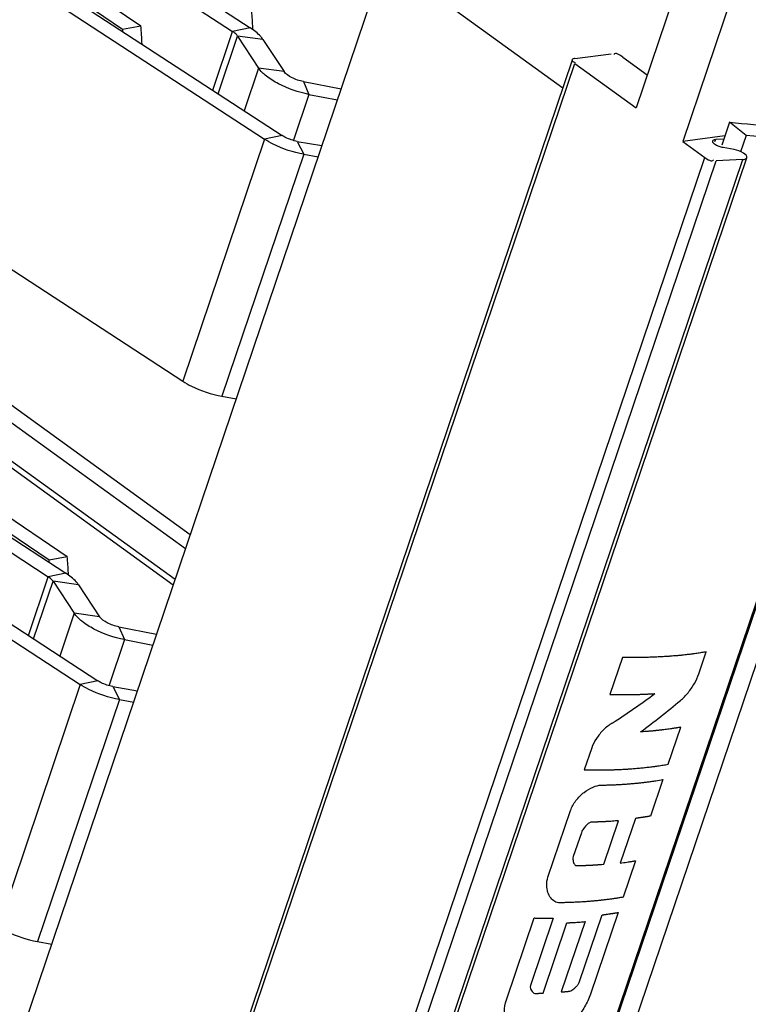
# Model space of a CAD drawing. Units: millimetres. Extents: x -3934 to -2884, y 558 to 1301.
# Drawn here: x -2999 to -2979, y 1161 to 1189 of the extents above; entities that cross this region are included whole.
import ezdxf

# ---------------------------------------------------------------- set-up
doc = ezdxf.new("R2010")
doc.units = ezdxf.units.MM
doc.layers.add('_31_COSMETIC', color=7, linetype='Continuous')

msp = doc.modelspace()

# ---------------------------------------------------------------- linework, layer by layer
at = {"color": 7}
for p, q in [((-2976.4908, 1202.3793), (-2981.877, 1186.4563)), ((-2975.1618, 1201.4187), (-2980.548, 1185.4957)), ((-3011.9389, 1200.7357), (-2993.3682, 1188.6261)), ((-3011.4381, 1200.8407), (-2992.8673, 1188.7311)), ((-3014.5964, 1200.4277), (-2991.9562, 1185.6646)), ((-3013.8812, 1200.4975), (-2996.5036, 1188.6982)), ((-3013.3605, 1200.5893), (-2995.9829, 1188.79)), ((-3015.0972, 1200.3227), (-2992.4571, 1185.5596)), ((-3017.4288, 1193.43), (-2994.7886, 1178.6669)), ((-3119.9222, 803.7358), (-2989.0304, 1190.6878)), ((-2989.0304, 1190.6878), (-2983.96, 1187.0227)), ((-2996.5036, 1188.6982), (-2995.9829, 1188.79)), ((-2993.2297, 1188.4996), (-2992.6277, 1187.5866)), ((-2992.5072, 1188.4023), (-2991.9052, 1187.4893)), ((-3115.1717, 799.125), (-2983.6897, 1187.822)), ((-2983.619, 1187.862), (-2982.5891, 1187.9967)), ((-2982.2513, 1187.899), (-2981.5584, 1187.3981)), ((-2983.6245, 1187.7195), (-2981.877, 1186.4563)), ((-2991.3538, 1187.2011), (-2990.2793, 1186.9959)), ((-2991.1941, 1186.8371), (-2990.3852, 1186.6827)), ((-2973.856, 1185.9849), (-3105.4856, 796.8516)), ((-2979.2173, 1186.0454), (-2979.4397, 1185.3879)), ((-2978.744, 1185.6642), (-2979.2173, 1186.0454)), ((-2973.952, 1185.5765), (-3105.4341, 796.8794)), ((-2991.5271, 1185.4998), (-2990.8268, 1185.3771)), ((-2979.3502, 1185.6523), (-2980.548, 1185.4957)), ((-2980.548, 1185.4957), (-2979.9197, 1185.0415)), ((-2979.6102, 1185.5584), (-2979.3768, 1185.5738)), ((-2978.744, 1185.6642), (-2978.8993, 1185.2051)), ((-3016.6915, 1185.3103), (-2998.1207, 1173.2007)), ((-3015.9763, 1185.38), (-2998.5988, 1173.5807)), ((-3015.4556, 1185.4719), (-2998.0781, 1173.6726)), ((-2979.0811, 1185.2666), (-2979.3995, 1185.3214)), ((-3110.2074, 796.3349), (-2978.7254, 1185.0319)), ((-3017.1923, 1185.2052), (-2998.6216, 1173.0957)), ((-2991.3414, 1185.1312), (-2990.9342, 1185.0598)), ((-2978.8324, 1184.9819), (-2979.6013, 1184.9421)), ((-3020.3506, 1184.7923), (-2997.7105, 1170.0291)), ((-3019.8497, 1184.8973), (-2997.2096, 1170.1342)), ((-2995.0603, 1172.8619), (-3007.2924, 1181.7038)), ((-2993.673, 1178.2384), (-2993.2657, 1178.1671)), ((-2998.5988, 1173.5807), (-2998.0781, 1173.6726)), ((-2998.4831, 1172.9692), (-2997.881, 1172.0562)), ((-2997.7606, 1172.8719), (-2997.1586, 1171.9589)), ((-2996.6072, 1171.6706), (-2995.5327, 1171.4655)), ((-2996.4475, 1171.3067), (-2995.6386, 1171.1523)), ((-2996.7805, 1169.9694), (-2996.0802, 1169.8467)), ((-2996.5948, 1169.6007), (-2996.1876, 1169.5294)), ((-2998.9263, 1162.708), (-2998.5191, 1162.6367))]:
    msp.add_line(p, q, dxfattribs=at)
at = {"color": 9}
for p, q in [((-2993.9338, 1186.9541), (-2993.3682, 1188.6261)), ((-2992.8673, 1188.7311), (-2993.3682, 1188.6261)), ((-2993.7852, 1186.8573), (-2993.2297, 1188.4996)), ((-2992.5072, 1188.4023), (-2993.2297, 1188.4996)), ((-3115.1065, 799.0225), (-2983.6245, 1187.7195)), ((-2992.6277, 1187.5866), (-2993.039, 1186.3706)), ((-2991.9052, 1187.4893), (-2992.6277, 1187.5866)), ((-2991.3538, 1187.2011), (-2991.1941, 1186.8371)), ((-2991.1941, 1186.8371), (-2991.6342, 1185.5361)), ((-2992.4571, 1185.5596), (-2994.7886, 1178.6669)), ((-2991.9562, 1185.6646), (-2992.4571, 1185.5596)), ((-2991.5271, 1185.4998), (-2991.3414, 1185.1312)), ((-2979.6317, 1185.4948), (-2979.6102, 1185.5584)), ((-2973.4827, 1185.3348), (-3104.9648, 796.6377)), ((-3111.4017, 796.3445), (-2979.9197, 1185.0415)), ((-3111.0834, 796.2451), (-2979.6013, 1184.9421)), ((-3110.3144, 796.2849), (-2978.8324, 1184.9819)), ((-2991.3414, 1185.1312), (-2993.673, 1178.2384)), ((-2994.576, 1174.2936), (-3006.7243, 1183.075)), ((-2994.7123, 1173.8906), (-3007.037, 1182.7994)), ((-2995.0075, 1173.0181), (-3007.3321, 1181.9269)), ((-2998.1207, 1173.2007), (-2998.6216, 1173.0957)), ((-2999.1871, 1171.4237), (-2998.6216, 1173.0957)), ((-2999.0386, 1171.3268), (-2998.4831, 1172.9692)), ((-2997.7606, 1172.8719), (-2998.4831, 1172.9692)), ((-2997.881, 1172.0562), (-2998.2924, 1170.8402)), ((-2997.1586, 1171.9589), (-2997.881, 1172.0562)), ((-2996.6072, 1171.6706), (-2996.4475, 1171.3067)), ((-2996.4475, 1171.3067), (-2996.8876, 1170.0056)), ((-2997.2096, 1170.1342), (-2997.7105, 1170.0291)), ((-2997.7105, 1170.0291), (-3000.042, 1163.1364)), ((-2996.7805, 1169.9694), (-2996.5948, 1169.6007)), ((-2996.5948, 1169.6007), (-2998.9263, 1162.708))]:
    msp.add_line(p, q, dxfattribs=at)
at = {"color": 7}
for centre, radius, start, end in [((-3003.2744, 1188.2695), 10.4913, 2.53734, 5.10476), ((-3006.9583, 1187.7643), 10.4963, 4.71776, 5.10435), ((-3006.4304, 1187.8567), 10.4891, 2.27565, 5.10496), ((-3003.2456, 1188.2709), 10.4625, 2.26135, 2.53664), ((-3009.0534, 1172.6469), 10.4963, 4.71776, 5.10435), ((-3008.5278, 1172.7391), 10.4913, 2.53734, 5.10476), ((-3008.499, 1172.7405), 10.4625, 2.26135, 2.53664)]:
    msp.add_arc(centre, radius, start, end, dxfattribs=at)
for points, knots in [([(-2993.2297, 1188.4996), (-2993.237, 1188.5107), (-2993.276, 1188.5601), (-2993.3267, 1188.599), (-2993.3682, 1188.6261)], [0, 0, 0, 0, 0.2106197, 1, 1, 1, 1]), ([(-2992.5072, 1188.4023), (-2992.5262, 1188.431), (-2992.6276, 1188.5596), (-2992.7594, 1188.6608), (-2992.8673, 1188.7311)], [0, 0, 0, 0, 0.2106197, 1, 1, 1, 1]), ([(-2983.7014, 1187.8263), (-2983.7081, 1187.8164), (-2983.6881, 1187.7652), (-2983.6426, 1187.7593), (-2983.6139, 1187.7496)], [0, 0, 0, 0, 0.2830668, 1, 1, 1, 1]), ([(-2983.619, 1187.862), (-2983.6358, 1187.8598), (-2983.665, 1187.8527), (-2983.6938, 1187.8375), (-2983.7014, 1187.8263)], [0, 0, 0, 0, 0.5578721, 1, 1, 1, 1]), ([(-2991.1941, 1186.8371), (-2991.4957, 1186.8947), (-2991.9229, 1187.0416), (-2992.3905, 1187.329), (-2992.5695, 1187.4984), (-2992.6277, 1187.5866)], [0, 0, 0, 0, 0.5597161, 0.8074069, 1, 1, 1, 1]), ([(-2991.3538, 1187.2011), (-2991.4698, 1187.2232), (-2991.6677, 1187.2932), (-2991.8544, 1187.4123), (-2991.9052, 1187.4893)], [0, 0, 0, 0, 0.5614135, 1, 1, 1, 1]), ([(-2979.2173, 1186.0454), (-2978.3056, 1185.9426), (-2976.6606, 1185.865), (-2975.0099, 1186.1159), (-2974.3292, 1186.3661)], [0, 0, 0, 0, 0.5585311, 1, 1, 1, 1]), ([(-2974.3324, 1185.8446), (-2974.6407, 1185.7666), (-2976.0963, 1185.5023), (-2977.592, 1185.5459), (-2978.744, 1185.6642)], [0, 0, 0, 0, 0.2154245, 1, 1, 1, 1]), ([(-2991.3414, 1185.1312), (-2991.6421, 1185.1839), (-2992.0289, 1185.312), (-2992.3779, 1185.508), (-2992.4571, 1185.5596)], [0, 0, 0, 0, 0.7636149, 1, 1, 1, 1]), ([(-2991.5271, 1185.4998), (-2991.6428, 1185.5201), (-2991.7916, 1185.5694), (-2991.9258, 1185.6448), (-2991.9562, 1185.6646)], [0, 0, 0, 0, 0.7636149, 1, 1, 1, 1]), ([(-2979.3995, 1185.3214), (-2979.4388, 1185.3281), (-2979.5415, 1185.3584), (-2979.7213, 1185.4392), (-2979.6962, 1185.5166)], [0, 0, 0, 0, 0.328557, 1, 1, 1, 1]), ([(-2979.6962, 1185.5166), (-2979.692, 1185.5294), (-2979.6628, 1185.5526), (-2979.6298, 1185.5571), (-2979.6102, 1185.5584)], [0, 0, 0, 0, 0.4067709, 1, 1, 1, 1]), ([(-2978.7254, 1185.032), (-2978.7081, 1185.0838), (-2978.8655, 1185.2115), (-2978.9891, 1185.2508), (-2979.0811, 1185.2666)], [0, 0, 0, 0, 0.368979, 1, 1, 1, 1]), ([(-2978.8324, 1184.9819), (-2978.8079, 1184.9832), (-2978.7669, 1184.9879), (-2978.7306, 1185.0164), (-2978.7254, 1185.032)], [0, 0, 0, 0, 0.5973167, 1, 1, 1, 1]), ([(-2994.7886, 1178.6669), (-2994.7095, 1178.6152), (-2994.3605, 1178.4193), (-2993.9737, 1178.2911), (-2993.673, 1178.2384)], [0, 0, 0, 0, 0.2363851, 1, 1, 1, 1]), ([(-2997.7606, 1172.8719), (-2997.7795, 1172.9006), (-2997.8809, 1173.0292), (-2998.0128, 1173.1303), (-2998.1207, 1173.2007)], [0, 0, 0, 0, 0.2106197, 1, 1, 1, 1]), ([(-2998.4831, 1172.9692), (-2998.4903, 1172.9802), (-2998.5293, 1173.0297), (-2998.5801, 1173.0686), (-2998.6216, 1173.0957)], [0, 0, 0, 0, 0.2106197, 1, 1, 1, 1]), ([(-2996.4475, 1171.3067), (-2996.749, 1171.3643), (-2997.1763, 1171.5111), (-2997.6439, 1171.7985), (-2997.8229, 1171.968), (-2997.881, 1172.0562)], [0, 0, 0, 0, 0.5597161, 0.8074069, 1, 1, 1, 1]), ([(-2996.6072, 1171.6706), (-2996.7232, 1171.6928), (-2996.921, 1171.7627), (-2997.1078, 1171.8819), (-2997.1586, 1171.9589)], [0, 0, 0, 0, 0.5614135, 1, 1, 1, 1]), ([(-2996.7805, 1169.9694), (-2996.8962, 1169.9897), (-2997.0449, 1170.039), (-2997.1792, 1170.1143), (-2997.2096, 1170.1342)], [0, 0, 0, 0, 0.7636149, 1, 1, 1, 1]), ([(-2996.5948, 1169.6007), (-2996.8955, 1169.6534), (-2997.2823, 1169.7816), (-2997.6313, 1169.9775), (-2997.7105, 1170.0291)], [0, 0, 0, 0, 0.7636149, 1, 1, 1, 1]), ([(-3000.042, 1163.1364), (-2999.9628, 1163.0848), (-2999.6139, 1162.8889), (-2999.227, 1162.7607), (-2998.9263, 1162.708)], [0, 0, 0, 0, 0.2363851, 1, 1, 1, 1])]:
    msp.add_open_spline(points, degree=3, knots=knots, dxfattribs=at)
for points in [[(-2982.2513, 1187.899), (-2982.3242, 1187.9517), (-2982.4816, 1188.0551), (-2982.5115, 1187.9703)], [(-2979.9197, 1185.0415), (-2979.8495, 1184.9907), (-2979.7198, 1184.8979), (-2979.6701, 1184.9689)]]:
    msp.add_open_spline(points, degree=3, dxfattribs=at)
at = {"layer": '_31_COSMETIC', "color": 7}
for p, q in [((-2980.0933, 1170.3302), (-2979.8813, 1170.9568)), ((-2982.2689, 1170.7998), (-2982.6262, 1169.7438)), ((-2980.9644, 1167.7549), (-2980.6072, 1168.8109)), ((-2983.14, 1168.2246), (-2983.352, 1167.5979)), ((-2981.1116, 1167.3197), (-2981.4631, 1166.2806)), ((-2984.3866, 1164.5394), (-2983.745, 1166.4362)), ((-2982.7941, 1164.9097), (-2982.3754, 1166.1474)), ((-2981.8968, 1166.2146), (-2982.3269, 1164.943)), ((-2983.4366, 1165.8076), (-2983.6653, 1165.1317)), ((-2982.8629, 1164.9041), (-2982.7941, 1164.9097)), ((-2982.3269, 1164.943), (-2982.2284, 1164.9562)), ((-2981.8932, 1165.0091), (-2982.2447, 1163.9699)), ((-2985.5669, 1161.0502), (-2984.7795, 1163.3778)), ((-2984.2367, 1163.3747), (-2984.8869, 1161.4526)), ((-2983.4959, 1161.5441), (-2982.8457, 1163.4662)), ((-2982.3919, 1163.5348), (-2983.1792, 1161.2072)), ((-2984.5254, 1161.2367), (-2983.8476, 1163.2404)), ((-2983.3305, 1163.2736), (-2984.0083, 1161.2699))]:
    msp.add_line(p, q, dxfattribs=at)
for centre, major_axis, ratio, start_param, end_param in [((-2988.4432, 1175.4386), (12.7254, 6.6089), 0.5992969, -1.4149758, -1.3105582), ((-2988.7989, 1174.3868), (12.7279, 6.6678), 0.5985828, -1.3181214, -1.2142521)]:
    msp.add_ellipse(centre, major_axis=major_axis, ratio=ratio, start_param=start_param, end_param=end_param, dxfattribs=at)
for points, knots in [([(-2979.8813, 1170.9568), (-2979.9255, 1170.9499), (-2980.014, 1170.936), (-2980.1247, 1170.9188), (-2980.2019, 1170.9065), (-2980.2465, 1170.8998), (-2980.2932, 1170.8946), (-2980.3508, 1170.8876), (-2980.4202, 1170.8795), (-2980.4895, 1170.8712), (-2980.5475, 1170.8645), (-2980.5934, 1170.8587), (-2980.6412, 1170.8544), (-2980.7258, 1170.8475), (-2980.822, 1170.8394), (-2980.9063, 1170.8323), (-2980.9546, 1170.8284), (-2980.9902, 1170.8249), (-2981.0282, 1170.8234), (-2981.0781, 1170.8207), (-2981.1657, 1170.8163), (-2981.2657, 1170.8112), (-2981.353, 1170.8066), (-2981.4034, 1170.8043), (-2981.4814, 1170.803), (-2981.5716, 1170.8009), (-2981.6751, 1170.7987), (-2981.7333, 1170.7975), (-2981.7721, 1170.7967), (-2981.7884, 1170.7964), (-2981.801, 1170.796), (-2981.8152, 1170.796), (-2981.8408, 1170.7963), (-2981.877, 1170.7966), (-2981.9351, 1170.7971), (-2982.0076, 1170.7977), (-2982.1238, 1170.7986), (-2982.2109, 1170.7993), (-2982.2689, 1170.7998)], [0, 0, 0, 0, 0.0625, 0.125, 0.15625, 0.171875, 0.1875, 0.21875, 0.25, 0.28125, 0.3125, 0.328125, 0.34375, 0.375, 0.4375, 0.46875, 0.484375, 0.5, 0.515625, 0.53125, 0.5625, 0.625, 0.65625, 0.671875, 0.6875, 0.75, 0.78125, 0.8125, 0.8203125, 0.828125, 0.8320312, 0.8359375, 0.84375, 0.859375, 0.875, 0.90625, 0.9375, 1, 1, 1, 1]), ([(-2982.6262, 1169.7438), (-2982.6013, 1169.7434), (-2982.5516, 1169.7425), (-2982.4955, 1169.7416), (-2982.4583, 1169.741), (-2982.4426, 1169.7407), (-2982.4305, 1169.7405), (-2982.4166, 1169.7404), (-2982.3913, 1169.7403), (-2982.3557, 1169.7402), (-2982.2985, 1169.7401), (-2982.2268, 1169.7396), (-2982.1562, 1169.7402), (-2982.0999, 1169.7409), (-2982.0577, 1169.7414), (-2982.0226, 1169.7418), (-2981.9979, 1169.7421), (-2981.984, 1169.7423), (-2981.9728, 1169.7424), (-2981.9645, 1169.7427), (-2981.9525, 1169.743), (-2981.9318, 1169.7435), (-2981.9021, 1169.7443), (-2981.8665, 1169.7453), (-2981.8368, 1169.746), (-2981.8132, 1169.7467), (-2981.7982, 1169.7471), (-2981.7866, 1169.7473), (-2981.7734, 1169.7479), (-2981.7493, 1169.7489), (-2981.7154, 1169.7503), (-2981.6609, 1169.7526), (-2981.6066, 1169.7547), (-2981.5518, 1169.7572), (-2981.4673, 1169.7624), (-2981.3975, 1169.7664), (-2981.3415, 1169.7696)], [0, 0, 0, 0, 0.0625, 0.125, 0.140625, 0.15625, 0.1640625, 0.171875, 0.1875, 0.21875, 0.25, 0.3125, 0.375, 0.40625, 0.4375, 0.46875, 0.484375, 0.4921875, 0.5, 0.5078125, 0.515625, 0.53125, 0.5625, 0.59375, 0.625, 0.640625, 0.65625, 0.6640625, 0.671875, 0.6875, 0.71875, 0.75, 0.8125, 0.84375, 0.875, 1, 1, 1, 1]), ([(-2980.6072, 1168.8109), (-2980.6273, 1168.8076), (-2980.6676, 1168.8008), (-2980.7131, 1168.7932), (-2980.7432, 1168.7881), (-2980.756, 1168.786), (-2980.7657, 1168.7844), (-2980.7773, 1168.7826), (-2980.7987, 1168.7795), (-2980.8286, 1168.775), (-2980.8769, 1168.768), (-2980.9367, 1168.7588), (-2981.0103, 1168.7492), (-2981.072, 1168.7414), (-2981.1153, 1168.7359), (-2981.1397, 1168.7328), (-2981.159, 1168.7303), (-2981.1744, 1168.7287), (-2981.1962, 1168.7263), (-2981.2231, 1168.7234), (-2981.2555, 1168.7198), (-2981.2825, 1168.7169), (-2981.3041, 1168.7145), (-2981.3177, 1168.7131), (-2981.3281, 1168.7119), (-2981.3406, 1168.7107), (-2981.3633, 1168.7087), (-2981.3953, 1168.7057), (-2981.4468, 1168.701), (-2981.498, 1168.6963), (-2981.5499, 1168.6917), (-2981.6044, 1168.6879), (-2981.6715, 1168.6829), (-2981.7256, 1168.679), (-2981.7525, 1168.677)], [0, 0, 0, 0, 0.0625, 0.125, 0.140625, 0.15625, 0.1640625, 0.171875, 0.1875, 0.21875, 0.25, 0.3125, 0.375, 0.4375, 0.46875, 0.484375, 0.5, 0.515625, 0.53125, 0.5625, 0.59375, 0.625, 0.640625, 0.65625, 0.6640625, 0.671875, 0.6875, 0.71875, 0.75, 0.8125, 0.84375, 0.875, 0.9375, 1, 1, 1, 1]), ([(-2983.352, 1167.5979), (-2983.2986, 1167.5974), (-2983.1916, 1167.5963), (-2983.058, 1167.5952), (-2982.9643, 1167.5941), (-2982.9111, 1167.5939), (-2982.8595, 1167.5952), (-2982.7946, 1167.5962), (-2982.7168, 1167.5977), (-2982.6389, 1167.5991), (-2982.5743, 1167.6005), (-2982.5221, 1167.6011), (-2982.4716, 1167.6033), (-2982.384, 1167.6077), (-2982.2837, 1167.6126), (-2982.1958, 1167.6168), (-2982.1458, 1167.6193), (-2982.1077, 1167.6207), (-2982.0719, 1167.6241), (-2982.0234, 1167.6278), (-2981.9389, 1167.6347), (-2981.8423, 1167.6426), (-2981.7575, 1167.6492), (-2981.7095, 1167.6534), (-2981.6635, 1167.6591), (-2981.6053, 1167.6656), (-2981.5357, 1167.6737), (-2981.4661, 1167.6817), (-2981.4079, 1167.6886), (-2981.3618, 1167.6935), (-2981.3139, 1167.7006), (-2981.2294, 1167.7139), (-2981.109, 1167.7325), (-2981.0126, 1167.7474), (-2980.9644, 1167.7549)], [0, 0, 0, 0, 0.0625, 0.125, 0.15625, 0.171875, 0.1875, 0.21875, 0.25, 0.28125, 0.3125, 0.328125, 0.34375, 0.375, 0.4375, 0.46875, 0.484375, 0.5, 0.515625, 0.53125, 0.5625, 0.625, 0.65625, 0.671875, 0.6875, 0.71875, 0.75, 0.78125, 0.8125, 0.828125, 0.84375, 0.875, 0.9375, 1, 1, 1, 1]), ([(-2982.8802, 1167.1607), (-2982.8407, 1167.1619), (-2982.7618, 1167.1641), (-2982.6633, 1167.1671), (-2982.584, 1167.169), (-2982.5067, 1167.1726), (-2982.4109, 1167.1779), (-2982.3146, 1167.1826), (-2982.2381, 1167.187), (-2982.1639, 1167.1931), (-2982.0889, 1167.1986), (-2982.0144, 1167.2045), (-2981.9577, 1167.2083), (-2981.904, 1167.2144), (-2981.8313, 1167.2217), (-2981.7591, 1167.2294), (-2981.6861, 1167.2365), (-2981.6155, 1167.2453), (-2981.5281, 1167.257), (-2981.4402, 1167.2682), (-2981.3703, 1167.2778), (-2981.2671, 1167.295), (-2981.1806, 1167.3086), (-2981.1116, 1167.3197)], [0, 0, 0, 0, 0.0625, 0.125, 0.15625, 0.1875, 0.25, 0.3125, 0.34375, 0.375, 0.4375, 0.46875, 0.5, 0.53125, 0.5625, 0.625, 0.65625, 0.6875, 0.75, 0.8125, 0.84375, 0.875, 1, 1, 1, 1]), ([(-2982.3754, 1166.1474), (-2982.435, 1166.1427), (-2982.5244, 1166.1357), (-2982.6456, 1166.1278), (-2982.7216, 1166.1231), (-2982.7834, 1166.1202), (-2982.8296, 1166.1178), (-2982.876, 1166.1156), (-2982.9151, 1166.1142), (-2982.9462, 1166.1129), (-2982.9658, 1166.1121), (-2982.9792, 1166.1116), (-2982.9874, 1166.1113), (-2982.9976, 1166.111), (-2983.0098, 1166.1106), (-2983.0395, 1166.1097), (-2983.0838, 1166.1084), (-2983.1232, 1166.1072), (-2983.143, 1166.1066)], [0, 0, 0, 0, 0.25, 0.375, 0.5, 0.5625, 0.625, 0.6875, 0.75, 0.78125, 0.8125, 0.828125, 0.8359375, 0.84375, 0.859375, 0.875, 0.9375, 1, 1, 1, 1]), ([(-2981.4631, 1166.2806), (-2981.4698, 1166.2795), (-2981.4831, 1166.2772), (-2981.4982, 1166.2745), (-2981.5081, 1166.2728), (-2981.5124, 1166.2721), (-2981.5154, 1166.2715), (-2981.5201, 1166.2707), (-2981.5292, 1166.2693), (-2981.5417, 1166.2672), (-2981.5568, 1166.2647), (-2981.572, 1166.2621), (-2981.5845, 1166.2601), (-2981.5936, 1166.2586), (-2981.5983, 1166.2578), (-2981.6014, 1166.2573), (-2981.6058, 1166.2566), (-2981.6125, 1166.2555), (-2981.621, 1166.2542), (-2981.6312, 1166.2526), (-2981.6396, 1166.2512), (-2981.6467, 1166.2501), (-2981.6508, 1166.2495), (-2981.6595, 1166.2482), (-2981.6695, 1166.2467), (-2981.6825, 1166.2447), (-2981.6979, 1166.2424), (-2981.7184, 1166.2393), (-2981.7442, 1166.2354), (-2981.7754, 1166.2311), (-2981.8068, 1166.2266), (-2981.847, 1166.2212), (-2981.8768, 1166.2172), (-2981.8968, 1166.2146)], [0, 0, 0, 0, 0.0625, 0.125, 0.140625, 0.15625, 0.1640625, 0.171875, 0.1875, 0.21875, 0.25, 0.28125, 0.3125, 0.328125, 0.3359375, 0.34375, 0.359375, 0.375, 0.40625, 0.4375, 0.46875, 0.484375, 0.5, 0.515625, 0.53125, 0.5625, 0.59375, 0.625, 0.6875, 0.75, 0.8125, 0.875, 1, 1, 1, 1]), ([(-2983.6653, 1165.1317), (-2983.6753, 1165.1019), (-2983.6779, 1165.0567), (-2983.6735, 1165.0183), (-2983.671, 1165.0039)], [0, 0, 0, 0, 0.5990451, 1, 1, 1, 1]), ([(-2983.671, 1165.0039), (-2983.6697, 1164.9968), (-2983.6639, 1164.9691), (-2983.6497, 1164.9272), (-2983.621, 1164.8841), (-2983.5942, 1164.8681), (-2983.5767, 1164.8685)], [0, 0, 0, 0, 0.0992821, 0.3995214, 0.6997607, 1, 1, 1, 1]), ([(-2983.5767, 1164.8685), (-2983.5609, 1164.8689), (-2983.5291, 1164.8697), (-2983.4897, 1164.8708), (-2983.4581, 1164.8718), (-2983.4385, 1164.8724), (-2983.4228, 1164.873), (-2983.4111, 1164.8734), (-2983.4012, 1164.8737), (-2983.3945, 1164.8739), (-2983.3904, 1164.8741), (-2983.3879, 1164.8741), (-2983.383, 1164.8743), (-2983.3774, 1164.8746), (-2983.367, 1164.875), (-2983.3525, 1164.8756), (-2983.3349, 1164.8763), (-2983.3204, 1164.8769), (-2983.3086, 1164.8773), (-2983.3015, 1164.8776), (-2983.2953, 1164.8779), (-2983.291, 1164.8781), (-2983.2845, 1164.8784), (-2983.2747, 1164.8788), (-2983.2631, 1164.8793), (-2983.2515, 1164.8799), (-2983.2417, 1164.8803), (-2983.2351, 1164.8806), (-2983.2309, 1164.8808), (-2983.225, 1164.8811), (-2983.2182, 1164.8815), (-2983.2014, 1164.8824), (-2983.1765, 1164.8837), (-2983.1542, 1164.8848), (-2983.143, 1164.8854)], [0, 0, 0, 0, 0.125, 0.25, 0.3125, 0.375, 0.40625, 0.4375, 0.46875, 0.484375, 0.4921875, 0.5, 0.5078125, 0.515625, 0.53125, 0.5625, 0.59375, 0.625, 0.640625, 0.65625, 0.6640625, 0.671875, 0.6875, 0.71875, 0.75, 0.78125, 0.8125, 0.828125, 0.8359375, 0.84375, 0.859375, 0.875, 0.9375, 1, 1, 1, 1]), ([(-2983.143, 1164.8854), (-2983.1392, 1164.8856), (-2983.1316, 1164.886), (-2983.1229, 1164.8865), (-2983.1173, 1164.8868), (-2983.1147, 1164.887), (-2983.1131, 1164.8871), (-2983.1097, 1164.8873), (-2983.1028, 1164.8877), (-2983.0934, 1164.8883), (-2983.082, 1164.889), (-2983.0705, 1164.8896), (-2983.0611, 1164.8902), (-2983.0542, 1164.8906), (-2983.0508, 1164.8908), (-2983.0493, 1164.8909), (-2983.0467, 1164.8911), (-2983.043, 1164.8913), (-2983.0382, 1164.8916), (-2983.0326, 1164.892), (-2983.0278, 1164.8923), (-2983.0246, 1164.8925), (-2983.0225, 1164.8926), (-2983.0216, 1164.8927), (-2983.0182, 1164.8929), (-2983.0146, 1164.8932), (-2983.0079, 1164.8936), (-2982.9985, 1164.8943), (-2982.9872, 1164.895), (-2982.9778, 1164.8957), (-2982.9702, 1164.8962), (-2982.9656, 1164.8965), (-2982.9615, 1164.8968), (-2982.9592, 1164.8969), (-2982.9562, 1164.8971), (-2982.9513, 1164.8975), (-2982.9457, 1164.8979), (-2982.9401, 1164.8983), (-2982.9353, 1164.8986), (-2982.9323, 1164.8989), (-2982.9299, 1164.899), (-2982.9252, 1164.8994), (-2982.9202, 1164.8998), (-2982.9116, 1164.9004), (-2982.9011, 1164.9012), (-2982.8841, 1164.9025), (-2982.8714, 1164.9034), (-2982.8629, 1164.9041)], [0, 0, 0, 0, 0.0625, 0.125, 0.140625, 0.15625, 0.1640625, 0.171875, 0.1875, 0.21875, 0.25, 0.28125, 0.3125, 0.328125, 0.3359375, 0.34375, 0.359375, 0.375, 0.40625, 0.4375, 0.46875, 0.484375, 0.4921875, 0.5, 0.5078125, 0.515625, 0.53125, 0.5625, 0.59375, 0.625, 0.640625, 0.65625, 0.6640625, 0.671875, 0.6875, 0.71875, 0.75, 0.78125, 0.8125, 0.828125, 0.8359375, 0.84375, 0.859375, 0.875, 0.90625, 0.9375, 1, 1, 1, 1]), ([(-2982.2284, 1164.9562), (-2982.2007, 1164.9602), (-2982.1454, 1164.9681), (-2982.0769, 1164.9785), (-2982.0228, 1164.9872), (-2981.9889, 1164.9927), (-2981.9656, 1164.9966), (-2981.9517, 1164.9989), (-2981.9358, 1165.0017), (-2981.9166, 1165.005), (-2981.901, 1165.0077), (-2981.8932, 1165.0091)], [0, 0, 0, 0, 0.25, 0.5, 0.625, 0.75, 0.8125, 0.84375, 0.875, 0.9375, 1, 1, 1, 1]), ([(-2982.2447, 1163.9699), (-2982.2786, 1163.9644), (-2982.3462, 1163.9534), (-2982.4311, 1163.94), (-2982.4983, 1163.9287), (-2982.5679, 1163.9192), (-2982.6558, 1163.9079), (-2982.7432, 1163.8961), (-2982.8137, 1163.8873), (-2982.8866, 1163.8801), (-2982.9588, 1163.8724), (-2983.0314, 1163.8651), (-2983.0852, 1163.859), (-2983.1418, 1163.8551), (-2983.2162, 1163.8492), (-2983.2817, 1163.8442), (-2983.3376, 1163.8399), (-2983.3612, 1163.8381), (-2983.3794, 1163.8366), (-2983.4, 1163.8355), (-2983.4373, 1163.8336), (-2983.4901, 1163.8309), (-2983.5536, 1163.8276), (-2983.6171, 1163.8243), (-2983.6698, 1163.8217), (-2983.7124, 1163.8193), (-2983.7537, 1163.818), (-2983.8254, 1163.8163), (-2983.9282, 1163.8135), (-2984.0103, 1163.8114), (-2984.0514, 1163.8103)], [0, 0, 0, 0, 0.0625, 0.125, 0.15625, 0.1875, 0.25, 0.3125, 0.34375, 0.375, 0.4375, 0.46875, 0.5, 0.53125, 0.5625, 0.625, 0.640625, 0.65625, 0.6640625, 0.671875, 0.6875, 0.71875, 0.75, 0.78125, 0.8125, 0.828125, 0.84375, 0.875, 0.9375, 1, 1, 1, 1]), ([(-2984.7795, 1163.3778), (-2984.7712, 1163.3777), (-2984.7546, 1163.3773), (-2984.7358, 1163.3769), (-2984.7234, 1163.3767), (-2984.718, 1163.3765), (-2984.7142, 1163.3765), (-2984.7084, 1163.3764), (-2984.6973, 1163.3762), (-2984.6819, 1163.376), (-2984.657, 1163.3756), (-2984.6259, 1163.375), (-2984.5765, 1163.3745), (-2984.527, 1163.3739), (-2984.478, 1163.3738), (-2984.4505, 1163.3737), (-2984.432, 1163.3737), (-2984.4246, 1163.3737), (-2984.418, 1163.3736), (-2984.4136, 1163.3736), (-2984.4067, 1163.3737), (-2984.3964, 1163.3737), (-2984.3843, 1163.3737), (-2984.3721, 1163.3737), (-2984.363, 1163.3738), (-2984.3568, 1163.3738), (-2984.3539, 1163.3738), (-2984.3503, 1163.3738), (-2984.3425, 1163.3739), (-2984.3339, 1163.3739), (-2984.3194, 1163.374), (-2984.3014, 1163.3742), (-2984.2726, 1163.3744), (-2984.2511, 1163.3746), (-2984.2367, 1163.3747)], [0, 0, 0, 0, 0.0625, 0.125, 0.140625, 0.15625, 0.1640625, 0.171875, 0.1875, 0.21875, 0.25, 0.3125, 0.375, 0.5, 0.5625, 0.625, 0.640625, 0.65625, 0.6640625, 0.671875, 0.6875, 0.71875, 0.75, 0.78125, 0.8125, 0.8203125, 0.828125, 0.8359375, 0.84375, 0.859375, 0.875, 0.90625, 0.9375, 1, 1, 1, 1]), ([(-2982.8457, 1163.4662), (-2982.8387, 1163.4671), (-2982.8246, 1163.4689), (-2982.8088, 1163.471), (-2982.7983, 1163.4723), (-2982.7938, 1163.4729), (-2982.7906, 1163.4733), (-2982.7857, 1163.474), (-2982.7764, 1163.4753), (-2982.7634, 1163.4771), (-2982.7425, 1163.4799), (-2982.7163, 1163.4835), (-2982.6749, 1163.4895), (-2982.6334, 1163.4954), (-2982.5925, 1163.5018), (-2982.5696, 1163.5053), (-2982.5541, 1163.5077), (-2982.5479, 1163.5087), (-2982.5424, 1163.5095), (-2982.5387, 1163.5101), (-2982.533, 1163.511), (-2982.5245, 1163.5124), (-2982.5143, 1163.5141), (-2982.5043, 1163.5157), (-2982.4956, 1163.5171), (-2982.49, 1163.518), (-2982.4861, 1163.5187), (-2982.4797, 1163.5198), (-2982.4725, 1163.521), (-2982.4604, 1163.5231), (-2982.4456, 1163.5256), (-2982.4217, 1163.5297), (-2982.4038, 1163.5328), (-2982.3919, 1163.5348)], [0, 0, 0, 0, 0.0625, 0.125, 0.140625, 0.15625, 0.1640625, 0.171875, 0.1875, 0.21875, 0.25, 0.3125, 0.375, 0.5, 0.5625, 0.625, 0.640625, 0.65625, 0.6640625, 0.671875, 0.6875, 0.71875, 0.75, 0.78125, 0.8125, 0.828125, 0.8359375, 0.84375, 0.859375, 0.875, 0.90625, 0.9375, 1, 1, 1, 1]), ([(-2983.8476, 1163.2404), (-2983.8399, 1163.2407), (-2983.8244, 1163.2414), (-2983.8069, 1163.2422), (-2983.7954, 1163.2428), (-2983.7904, 1163.243), (-2983.7869, 1163.2432), (-2983.7815, 1163.2434), (-2983.7712, 1163.244), (-2983.7569, 1163.2447), (-2983.7338, 1163.2459), (-2983.7049, 1163.2474), (-2983.6591, 1163.25), (-2983.5789, 1163.2547), (-2983.4664, 1163.2626), (-2983.3759, 1163.2699), (-2983.3305, 1163.2736)], [0, 0, 0, 0, 0.0625, 0.125, 0.140625, 0.15625, 0.1640625, 0.171875, 0.1875, 0.21875, 0.25, 0.3125, 0.375, 0.5, 0.75, 1, 1, 1, 1]), ([(-2984.7595, 1161.2285), (-2984.7437, 1161.2289), (-2984.72, 1161.2296), (-2984.6924, 1161.2304), (-2984.6767, 1161.2309), (-2984.6649, 1161.2313), (-2984.6532, 1161.2317), (-2984.6443, 1161.232), (-2984.6385, 1161.2322), (-2984.6358, 1161.2323), (-2984.6343, 1161.2324), (-2984.6307, 1161.2325), (-2984.6237, 1161.2328), (-2984.614, 1161.2331), (-2984.6023, 1161.2336), (-2984.5905, 1161.234), (-2984.581, 1161.2344), (-2984.5727, 1161.2347), (-2984.5666, 1161.235), (-2984.5569, 1161.2354), (-2984.5425, 1161.236), (-2984.5311, 1161.2364), (-2984.5254, 1161.2367)], [0, 0, 0, 0, 0.25, 0.375, 0.4375, 0.5, 0.5625, 0.625, 0.640625, 0.65625, 0.6640625, 0.671875, 0.6875, 0.71875, 0.75, 0.78125, 0.8125, 0.828125, 0.84375, 0.875, 0.9375, 1, 1, 1, 1]), ([(-2984.0083, 1161.2699), (-2984.0009, 1161.2706), (-2983.9898, 1161.2715), (-2983.9751, 1161.2728), (-2983.9659, 1161.2737), (-2983.9585, 1161.2743), (-2983.9538, 1161.2747), (-2983.9508, 1161.275), (-2983.9486, 1161.2752), (-2983.9446, 1161.2756), (-2983.9402, 1161.276), (-2983.9328, 1161.2767), (-2983.9237, 1161.2776), (-2983.9127, 1161.2786), (-2983.9036, 1161.2794), (-2983.8971, 1161.28), (-2983.8936, 1161.2804), (-2983.8903, 1161.2807), (-2983.8894, 1161.2808), (-2983.8875, 1161.281), (-2983.8844, 1161.2813), (-2983.8797, 1161.2817), (-2983.8743, 1161.2822), (-2983.8697, 1161.2827), (-2983.8661, 1161.283), (-2983.8637, 1161.2833), (-2983.8622, 1161.2834), (-2983.8589, 1161.2838), (-2983.8524, 1161.2844), (-2983.8434, 1161.2853), (-2983.8325, 1161.2864), (-2983.8216, 1161.2876), (-2983.8127, 1161.2885), (-2983.805, 1161.2892), (-2983.7995, 1161.2898), (-2983.7908, 1161.2908), (-2983.7778, 1161.2921), (-2983.7676, 1161.2932), (-2983.7625, 1161.2938)], [0, 0, 0, 0, 0.125, 0.1875, 0.25, 0.28125, 0.3125, 0.328125, 0.3359375, 0.34375, 0.359375, 0.375, 0.40625, 0.4375, 0.46875, 0.484375, 0.4921875, 0.5, 0.5078125, 0.515625, 0.53125, 0.5625, 0.59375, 0.625, 0.640625, 0.65625, 0.6640625, 0.671875, 0.6875, 0.71875, 0.75, 0.78125, 0.8125, 0.828125, 0.84375, 0.875, 0.9375, 1, 1, 1, 1])]:
    msp.add_open_spline(points, degree=3, knots=knots, dxfattribs=at)
for points in [[(-2980.6162, 1169.5746), (-2980.5371, 1169.638), (-2980.3945, 1169.7844), (-2980.2068, 1170.0595), (-2980.1242, 1170.2387), (-2980.0933, 1170.3302)], [(-2982.5556, 1168.9303), (-2982.6459, 1168.8757), (-2982.8091, 1168.7458), (-2983.0209, 1168.4895), (-2983.1092, 1168.3157), (-2983.14, 1168.2246)], [(-2983.745, 1166.4362), (-2983.7099, 1166.5399), (-2983.6069, 1166.7275), (-2983.3635, 1166.9683), (-2983.0955, 1167.1227), (-2982.949, 1167.1595), (-2982.8802, 1167.1607)], [(-2983.143, 1166.1066), (-2983.1683, 1166.106), (-2983.2213, 1166.0855), (-2983.3036, 1166.0158), (-2983.3801, 1165.9213), (-2983.423, 1165.8478), (-2983.4366, 1165.8076)], [(-2984.0514, 1163.8103), (-2984.1031, 1163.8095), (-2984.1956, 1163.8363), (-2984.3139, 1163.9393), (-2984.3995, 1164.0999), (-2984.4352, 1164.309), (-2984.4136, 1164.4597), (-2984.3866, 1164.5394)], [(-2984.8869, 1161.4526), (-2984.8971, 1161.4225), (-2984.8934, 1161.3692), (-2984.8585, 1161.3064), (-2984.8129, 1161.2582), (-2984.7807, 1161.2322), (-2984.7595, 1161.2285)], [(-2983.7625, 1161.2938), (-2983.7467, 1161.2955), (-2983.7104, 1161.3163), (-2983.6547, 1161.3552), (-2983.5943, 1161.4063), (-2983.5361, 1161.4704), (-2983.5045, 1161.5186), (-2983.4959, 1161.5441)], [(-2983.1792, 1161.2072), (-2983.2228, 1161.0784), (-2983.3335, 1160.8405), (-2983.5632, 1160.5288), (-2983.8126, 1160.323), (-2983.9569, 1160.2685), (-2984.0269, 1160.2603)], [(-2985.2439, 1160.1844), (-2985.3175, 1160.1884), (-2985.4448, 1160.235), (-2985.591, 1160.4194), (-2985.6469, 1160.7106), (-2985.6074, 1160.9304), (-2985.5669, 1161.0502)]]:
    msp.add_open_spline(points, degree=3, dxfattribs=at)

doc.saveas('drawing.dxf')
